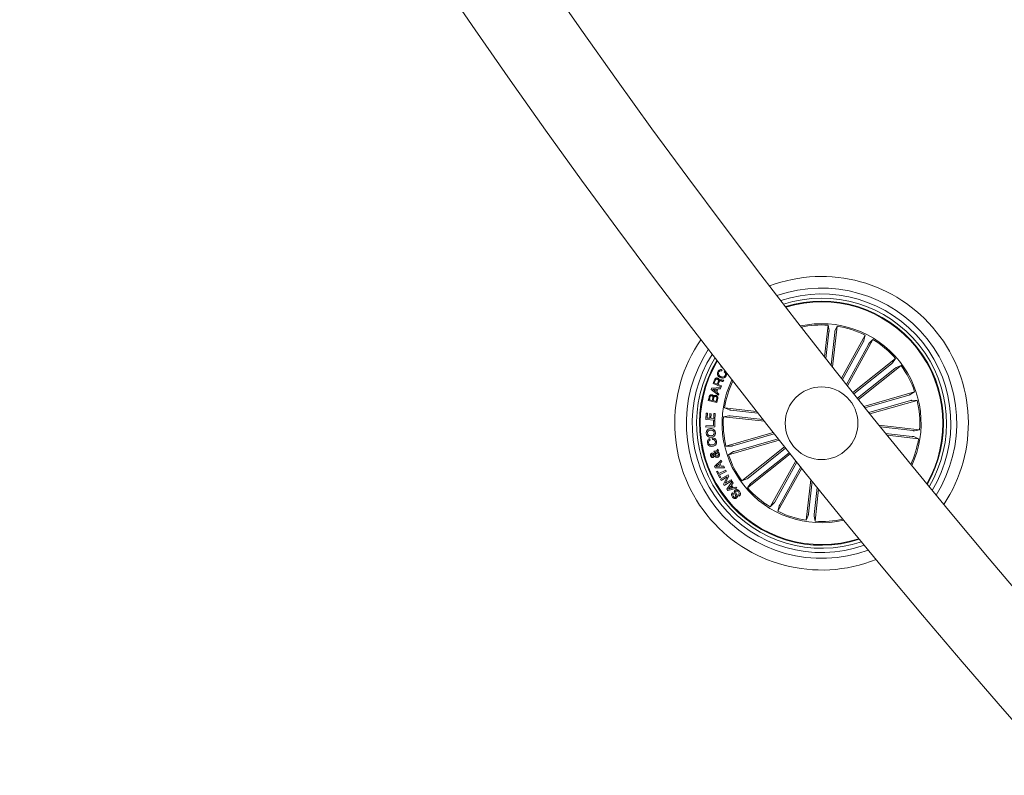
# Model space of a CAD drawing. Units: inches. Extents: x 11.83 to 17.78, y 6.78 to 14.58.
# Drawn here: x 12.3 to 12.64, y 7.69 to 7.95 of the extents above; entities that cross this region are included whole.
import ezdxf

# ---------------------------------------------------------------- set-up
doc = ezdxf.new("R2010")
doc.units = ezdxf.units.IN
doc.header["$MEASUREMENT"] = 0

msp = doc.modelspace()

# ---------------------------------------------------------------- linework, layer by layer
at = {"color": 7, "linetype": 'Continuous', "lineweight": 0}
for p, q in [((12.57905275468479, 7.833931205060888), (12.58027703408847, 7.844796058919836)), ((12.58057171945224, 7.842497346189428), (12.57953722123752, 7.833315608289649)), ((12.58027703408847, 7.844796058919836), (12.5806053364719, 7.842988607671667)), ((12.58254987840305, 7.842274424817968), (12.58128983621249, 7.831091401365209)), ((12.58177430276523, 7.830477354314733), (12.58334881906162, 7.84444999435227)), ((12.58334881906162, 7.84444999435227), (12.58262641076694, 7.842760917928625)), ((12.58484823350559, 7.826591012266088), (12.59301573876987, 7.84136891105454)), ((12.59240824823032, 7.839132306363989), (12.58521873597751, 7.826123711851049)), ((12.5869301045383, 7.823967454221655), (12.59572107438694, 7.839873668935705)), ((12.59301573876987, 7.84136891105454), (12.59262735490451, 7.839573380735327)), ((12.59572107438694, 7.839873668935705), (12.59440738801609, 7.838589546468664)), ((12.59415061120639, 7.838169452932287), (12.5865593636478, 7.824434158590246)), ((12.58879549150119, 7.821622607496192), (12.60347325448642, 7.833327767637182)), ((12.60205609445224, 7.831493851926733), (12.58913857583652, 7.821192261960912)), ((12.60347325448642, 7.833327767637182), (12.60242731217991, 7.831817505147863)), ((12.54338390473972, 7.830518719938207), (12.54350263719211, 7.830718514707494)), ((12.54389102105747, 7.830217120435644), (12.54338390473972, 7.830518719938207)), ((12.54382259492527, 7.829454657819678), (12.54365093354831, 7.829107520368506)), ((12.54451782350193, 7.828678486135412), (12.54468948487888, 7.829025623586584)), ((12.60329730157505, 7.829937455442359), (12.59037954454074, 7.819635865476537)), ((12.59072286729465, 7.819205877569128), (12.60540063027988, 7.830910918500829)), ((12.60540063027988, 7.830910918500829), (12.60369546060215, 7.830227253225256)), ((12.54070336465488, 7.824704048421789), (12.54122812394748, 7.826020238187719)), ((12.54349500779758, 7.823591587331701), (12.54070336465488, 7.824704048421789)), ((12.54151637200962, 7.825895902898718), (12.5411275113071, 7.824920890119482)), ((12.5411275113071, 7.824920890119482), (12.54212815408359, 7.824522731092382)), ((12.54212815408359, 7.824522731092382), (12.54245407228122, 7.825341102865148)), ((12.54278738145481, 7.825329539564062), (12.54241950158725, 7.824406263616491)), ((12.54439193849216, 7.825841424253393), (12.54422576074253, 7.825424787786413)), ((12.54004222993503, 7.822715279844213), (12.54016835336338, 7.82311951854508)), ((12.54256684426914, 7.820695874479223), (12.54004222993503, 7.822715279844213)), ((12.54016835336338, 7.82311951854508), (12.54339344148288, 7.823346135404516)), ((12.54194743280063, 7.822819826391149), (12.54057795648227, 7.822770950582433)), ((12.54057795648227, 7.822770950582433), (12.54167611245762, 7.821949360158849)), ((12.54167611245762, 7.821949360158849), (12.54194743280063, 7.822819826391149)), ((12.54230076913486, 7.822845456388403), (12.54195291642795, 7.821728465345313)), ((12.54195291642795, 7.821728465345313), (12.54272420053135, 7.821111795690466)), ((12.54327304010044, 7.822865483549047), (12.54230076913486, 7.822845456388403)), ((12.54241950158725, 7.824406263616491), (12.54362804536472, 7.823924896505286)), ((12.54339344148288, 7.823346135404516), (12.54327304010044, 7.822865483549047)), ((12.54362804536472, 7.823924896505286), (12.54349500779758, 7.823591587331701)), ((12.59259397630344, 7.816865441587377), (12.61005742196689, 7.821896669652868)), ((12.61005742196689, 7.821896669652868), (12.60851318483005, 7.820901629712988)), ((12.53907711152683, 7.818847772863317), (12.53932077531467, 7.81991111972611)), ((12.54198820237766, 7.818179247167516), (12.53907711152683, 7.818847772863317)), ((12.5396376336063, 7.819955942418981), (12.53944570665012, 7.819120762136389)), ((12.53944570665012, 7.819120762136389), (12.54041607026706, 7.818897959974218)), ((12.54041607026706, 7.818897959974218), (12.54060799722324, 7.819733140256812)), ((12.54092175607334, 7.81976532676499), (12.54070741777073, 7.818831321981359)), ((12.54070741777073, 7.818831321981359), (12.54177505616794, 7.818586227682043)), ((12.54177505616794, 7.818586227682043), (12.54201037530551, 7.819610235479284)), ((12.54230935220371, 7.819579956319738), (12.54198820237766, 7.818179247167516)), ((12.54272420053135, 7.821111795690466), (12.54256684426914, 7.820695874479223)), ((12.60804636125217, 7.820744631078649), (12.59296638612399, 7.816400167730261)), ((12.60859758500705, 7.818831798818517), (12.59431512002597, 7.814717051771093)), ((12.59468848352084, 7.814251897123266), (12.61091322545657, 7.818926331785131)), ((12.61091322545657, 7.818926331785131), (12.60907632951389, 7.818947193410803)), ((12.53823072557102, 7.812333223607947), (12.53835374955783, 7.814543721464086)), ((12.53835374955783, 7.814543721464086), (12.53877098207126, 7.814520594861913)), ((12.53877098207126, 7.814520594861913), (12.53867680673252, 7.812831399228979)), ((12.55566770677219, 7.815136668470312), (12.54464299325596, 7.816378829267432)), ((12.54464299325596, 7.816378829267432), (12.54633218888889, 7.815656540182043)), ((12.54681856279026, 7.815579888608862), (12.55614597444187, 7.814529058721472)), ((12.54130751733432, 7.812162039068151), (12.53823072557102, 7.812333223607947)), ((12.53867680673252, 7.812831399228979), (12.53956300859104, 7.812782165792394)), ((12.53956300859104, 7.812782165792394), (12.53965074662815, 7.81435954311173)), ((12.53965074662815, 7.81435954311173), (12.54006821756015, 7.81433582046311)), ((12.54006821756015, 7.81433582046311), (12.53998071794162, 7.812758562353063)), ((12.53998071794162, 7.812758562353063), (12.54091913346897, 7.81270646789353)), ((12.54088956956516, 7.811855075147558), (12.54128391389499, 7.811860439565588)), ((12.54091102723728, 7.810258147504736), (12.54088956956516, 7.811855075147558)), ((12.54091913346897, 7.81270646789353), (12.54101378564487, 7.814408657339025)), ((12.54101378564487, 7.814408657339025), (12.5414310181583, 7.814385530736852)), ((12.54128391389499, 7.811860439565588), (12.54131180886875, 7.809770223882605)), ((12.5414310181583, 7.814385530736852), (12.54130751733432, 7.812162039068151)), ((12.54429704789768, 7.813307044294286), (12.54610449914584, 7.813635346677709)), ((12.55835849885593, 7.811722752836157), (12.54429704789768, 7.813307044294286)), ((12.5465956414188, 7.813601729658056), (12.5578785622562, 7.812330601003576)), ((12.53824813012729, 7.810222861555029), (12.54091102723728, 7.810258147504736)), ((12.53825456742893, 7.809729573514868), (12.53824813012729, 7.810222861555029)), ((12.54131180886875, 7.809770223882605), (12.53825456742893, 7.809729573514868)), ((12.56139952783237, 7.807878372457433), (12.54514987115513, 7.803196904447485)), ((12.59779340867649, 7.810390469816137), (12.61176604871402, 7.808816191938329)), ((12.60946709756504, 7.80852138736527), (12.59828407411228, 7.809781310346533)), ((12.61176604871402, 7.808816191938329), (12.60995847825657, 7.808487770345617)), ((12.53957397584568, 7.805739280965734), (12.5396581376041, 7.805266735341955)), ((12.54050547723422, 7.805454966810156), (12.54042012338291, 7.805935022619177)), ((12.56347734574924, 7.80526005962174), (12.54600555543552, 7.800226447370458)), ((12.54746539239536, 7.803291318204809), (12.56176907662998, 7.807412144926)), ((12.54801661615024, 7.801378485944677), (12.56310708169589, 7.805726048734595)), ((12.60924441461215, 7.806543228414465), (12.60006267671238, 7.807577726629186)), ((12.60055501107822, 7.806968447950292), (12.61141986493717, 7.805744406965185)), ((12.61141986493717, 7.805744406965185), (12.60973078851352, 7.806466696050574)), ((12.54114968423496, 7.800951120641638), (12.5410214150394, 7.801397082593847)), ((12.54117734079014, 7.800436017301489), (12.54161388520847, 7.80101144054215)), ((12.54204160813938, 7.800932881620336), (12.54144770745884, 7.800074574735571)), ((12.54184181337009, 7.801416752126623), (12.54239351396213, 7.80217122772019)), ((12.54253370408664, 7.801635978010107), (12.54223425035129, 7.801261660840918)), ((12.54239351396213, 7.80217122772019), (12.54253370408664, 7.801635978010107)), ((12.54514987115513, 7.803196904447485), (12.54698664788852, 7.803175923612524)), ((12.54600555543552, 7.800226447370458), (12.54754979257236, 7.80122148731034)), ((12.5653408253635, 7.802917835500646), (12.55066234712253, 7.791212198522497)), ((12.55276567582736, 7.792185661580969), (12.56568367128025, 7.802487489965368)), ((12.55400688295017, 7.790629384305883), (12.56692487840305, 7.800931093480993)), ((12.54119212274204, 7.796201822545934), (12.5435381615604, 7.798403618123938)), ((12.54377109651218, 7.797866699483801), (12.54304964189182, 7.797240135457922)), ((12.5435381615604, 7.798403618123938), (12.54377109651218, 7.797866699483801)), ((12.56726796273837, 7.800501105573583), (12.55258972291599, 7.788795468595434)), ((12.56913692597995, 7.798163172986913), (12.56034190301547, 7.782249448087621)), ((12.56191236619602, 7.783953783300329), (12.56950885896335, 7.797698614385534)), ((12.54139597062717, 7.795702335622717), (12.54119212274204, 7.796201822545934)), ((12.54461032991062, 7.795770284917761), (12.54139597062717, 7.795702335622717)), ((12.54272563104282, 7.796959039953161), (12.54177219514499, 7.79614734390061)), ((12.54177219514499, 7.79614734390061), (12.54302031640659, 7.796236274030615)), ((12.54189593438755, 7.794453260686804), (12.54225380067478, 7.79462945201676)), ((12.54298956040989, 7.792235491064001), (12.54189593438755, 7.794453260686804)), ((12.54225380067478, 7.79462945201676), (12.54269439820896, 7.793735143926551)), ((12.54269439820896, 7.793735143926551), (12.54505521897922, 7.794899103429723)), ((12.54302031640659, 7.796236274030615), (12.54272563104282, 7.796959039953161)), ((12.54526717309604, 7.79447018840592), (12.54290659074436, 7.793306228902746)), ((12.54304964189182, 7.797240135457922), (12.54345090036045, 7.796256658819128)), ((12.54345090036045, 7.796256658819128), (12.54443461541782, 7.796271798398901)), ((12.54443461541782, 7.796271798398901), (12.54461032991062, 7.795770284917761)), ((12.54505521897922, 7.794899103429723), (12.54526717309604, 7.79447018840592)), ((12.57122714166294, 7.795554754522253), (12.56304723863254, 7.780754205968786)), ((12.56365472917209, 7.782990810659338), (12.57085497026096, 7.796018836286474)), ((12.54290659074436, 7.793306228902746), (12.54334718827854, 7.792411801603247)), ((12.54334718827854, 7.792411801603247), (12.54298956040989, 7.792235491064001)), ((12.54325420503269, 7.791793701436926), (12.54585940484653, 7.793335554387975)), ((12.543494769379, 7.791387555387426), (12.54325420503269, 7.791793701436926)), ((12.54556376580845, 7.792603013303686), (12.543494769379, 7.791387555387426)), ((12.54424960260044, 7.790112969663549), (12.54556376580845, 7.792603013303686)), ((12.54712326173435, 7.791203973081518), (12.54451663140903, 7.789660928037573)), ((12.54615170602451, 7.792868611600805), (12.54483444337497, 7.790405747678686)), ((12.54483444337497, 7.790405747678686), (12.54688317422519, 7.791610476758886)), ((12.54544860963474, 7.788330313947607), (12.54723603372226, 7.791002270963599)), ((12.54585940484653, 7.793335554387975), (12.54615170602451, 7.792868611600805)), ((12.54688317422519, 7.791610476758886), (12.54712326173435, 7.791203973081518)), ((12.54723603372226, 7.791002270963599), (12.54757148866306, 7.790550348546911)), ((12.55066234712253, 7.791212198522497), (12.55236751680027, 7.791895863798071)), ((12.57429844979892, 7.791734573629308), (12.57271415834079, 7.777673122671057)), ((12.57351309899936, 7.779848692205359), (12.57478434686313, 7.791131613042761)), ((12.54451663140903, 7.789660928037573), (12.54424960260044, 7.790112969663549)), ((12.54574830178867, 7.78790747859757), (12.54544860963474, 7.788330313947607)), ((12.5488830292667, 7.788678047445226), (12.54574830178867, 7.78790747859757)), ((12.54676658754001, 7.789439794805456), (12.54600150231968, 7.788401362684179)), ((12.54600150231968, 7.788401362684179), (12.54724270944248, 7.788767454412389)), ((12.54724270944248, 7.788767454412389), (12.54676658754001, 7.789439794805456)), ((12.54757148866306, 7.790550348546911), (12.54700905923496, 7.789773223188329)), ((12.54700905923496, 7.789773223188329), (12.54764206056247, 7.788878915098119)), ((12.54764206056247, 7.788878915098119), (12.54859358911166, 7.789106604841161)), ((12.54859358911166, 7.789106604841161), (12.5488830292667, 7.788678047445226)), ((12.55258972291599, 7.788795468595434), (12.55363566522251, 7.790305731084753)), ((12.57549125795017, 7.779625890043188), (12.57654220704685, 7.78895318248551)), ((12.57702810411105, 7.788351652410436), (12.57578594331394, 7.777327058103491)), ((12.54742700700412, 7.787168261793066), (12.54772336129794, 7.786811349180151)), ((12.54974300508152, 7.786001083639074), (12.5494442666019, 7.786360976484228)), ((12.56034190301547, 7.782249448087621), (12.56165558938632, 7.783533689763953)), ((12.56304723863254, 7.780754205968786), (12.5634356224979, 7.782549736288)), ((12.57271415834079, 7.777673122671057), (12.57343656663547, 7.779362318303991)), ((12.57578594331394, 7.777327058103491), (12.57545764093051, 7.77913450935166))]:
    msp.add_line(p, q, dxfattribs=at)
msp.add_circle((12.57803148004234, 7.811061579507385), 0.01249999999999852, dxfattribs=at)
for centre, radius, start, end in [((14.6107867444004, 9.432143327978082), 2.615000000000038, 180.1095541928515, 239.8904445218042), ((14.6107867444004, 9.432143327978082), 2.585000000000037, 180.1108120727951, 239.8891884064607), ((12.57803148004234, 7.811061579507385), 0.05050000000000143, 326.3830424289609, 110.7602805553303), ((12.57803148004234, 7.811061579507385), 0.04650000000000123, 327.8763991149056, 109.2669238693822), ((12.57803148004234, 7.811061579507385), 0.04450000000000133, 328.7329480305671, 108.4103749537242), ((12.57803148004234, 7.811061579507385), 0.04300000000000105, 329.4325483644402, 107.7107746198501), ((12.57803148004234, 7.811061579507385), 0.04199444538644295, 38.57166149214414, 107.211113982488), ((12.57803148004234, 7.811061579507385), 0.04175000000000121, 38.57166149214405, 107.0856600985254), ((12.57803148004234, 7.811061579507385), 0.03425000000000099, 334.8849697019065, 102.2583532823854), ((12.57803148004234, 7.811061579507385), 0.03380918254823012, 86.19189004829627, 101.8992737349806), ((12.57803148004234, 7.811061579507385), 0.03380918254822955, 63.69189004829668, 80.95143293599516), ((12.57803148004234, 7.811061579507385), 0.05050000000000167, 145.3203877894905, 291.8229351947964), ((12.57803148004234, 7.811061579507385), 0.03380918254822928, 41.19189004829456, 58.4514329359951), ((12.57803148004234, 7.811061579507385), 0.04650000000000225, 146.9064496401487, 290.2368733441438), ((12.57803148004234, 7.811061579507385), 0.0417499999999999, 330.0576628857651, 38.57166149214309), ((12.57803148004234, 7.811061579507385), 0.04199444538644061, 329.9322090018009, 38.5716614921447), ((12.57803148004234, 7.811061579507385), 0.04450000000000288, 147.8096853503122, 289.3336376339785), ((12.57803148004234, 7.811061579507385), 0.04300000000000249, 148.5444758044363, 288.598847179856), ((12.57803148004234, 7.811061579507385), 0.04199444538644354, 149.0678210984629, 288.0755018858212), ((12.57803148004234, 7.811061579507385), 0.04175000000000192, 149.1990449004383, 287.9442780838515), ((12.57803148004234, 7.811061579507385), 0.03380918254822724, 18.69189004829606, 35.95143293599575), ((12.57803148004234, 7.811061579507385), 0.03425000000000168, 154.2064349215403, 218.5716614921429), ((12.57803148004234, 7.811061579507385), 0.03380918254823077, 154.5763371025783, 170.9514329359937), ((12.57803148004234, 7.811061579507385), 0.03380918254822748, 356.1918900482961, 13.45143293599477), ((12.57803148004234, 7.811061579507385), 0.03380918254823073, 176.1918900482933, 193.4514329359933), ((12.57803148004234, 7.811061579507385), 0.03380918254822794, 335.2440492493105, 350.9514329359952), ((12.57803148004234, 7.811061579507385), 0.0338091825482305, 198.6918900482927, 215.9514329359915), ((12.57803148004234, 7.811061579507385), 0.03425000000000168, 218.5716614921429, 282.9368880627492), ((12.57803148004234, 7.811061579507385), 0.03380918254823038, 221.1918900482914, 238.4514329359918), ((12.57803148004234, 7.811061579507385), 0.03380918254822977, 243.6918900482899, 260.9514329359951), ((12.57803148004234, 7.811061579507385), 0.03380918254822841, 266.191890048296, 282.5669858817084)]:
    msp.add_arc(centre, radius, start, end, dxfattribs=at)
for points, knots in [([(12.58057171945224, 7.842497346189428), (12.58057767164326, 7.842553162611277), (12.58058957460932, 7.842664782176713), (12.58060185627325, 7.842813845977822), (12.58060783732582, 7.842927131287042), (12.58060752509845, 7.84297487550313), (12.58060558455328, 7.842987051126861), (12.5806053364719, 7.842988607671667)], [0, 0, 0, 0, 0.2411714787013416, 0.4822855847241175, 0.7233702291535474, 0.9646353531894877, 0.9999999999999999, 0.9999999999999999, 0.9999999999999999, 0.9999999999999999]), ([(12.58262641076694, 7.842760917928625), (12.58262188322091, 7.842746212151382), (12.58261282856239, 7.842716802005039), (12.58259348914211, 7.842607705778193), (12.58257289090591, 7.842464778111029), (12.58255764718658, 7.842345940123383), (12.58255074611372, 7.842282412502672), (12.58254987840305, 7.842274424817968)], [0, 0, 0, 0, 0.2414851444208203, 0.4829471655468998, 0.724144153403548, 0.9653150944107302, 1, 1, 1, 1]), ([(12.59240824823032, 7.839132306363989), (12.59243515472207, 7.839181606064266), (12.59248895626102, 7.839280184495432), (12.5925573929282, 7.839413231526662), (12.59260633151309, 7.83951562476325), (12.59262417480867, 7.839559557614007), (12.59262699418543, 7.839571812775143), (12.59262735490451, 7.839573380735327)], [0, 0, 0, 0, 0.2412718287288595, 0.4824410336567888, 0.7234206926000627, 0.9646136564980942, 1, 1, 1, 1]), ([(12.59440738801609, 7.838589546468664), (12.59439763457127, 7.838577701641337), (12.59437812590981, 7.838554009834923), (12.59431843741472, 7.838460604842736), (12.59424470645419, 7.838336417204325), (12.59418540088095, 7.838232367919722), (12.59415450155742, 7.838176488392924), (12.59415061120639, 7.838169452932287)], [0, 0, 0, 0, 0.24146464171532, 0.4829731483876232, 0.7243180915662562, 0.9652905218380043, 0.9999999999999999, 0.9999999999999999, 0.9999999999999999, 0.9999999999999999]), ([(12.60205609445224, 7.831493851926733), (12.60209979394789, 7.831529078147027), (12.60218720793426, 7.831599542675163), (12.60230131238124, 7.831696268314821), (12.60238585471444, 7.831772075525284), (12.60241868426574, 7.831805979949904), (12.60242633308806, 7.831816197273542), (12.60242731217991, 7.831817505147863)], [0, 0, 0, 0, 0.2411533279498499, 0.4823894054228232, 0.7233624883715979, 0.964588858077754, 1, 1, 1, 1]), ([(12.54315955285679, 7.826806423452306), (12.54296642147093, 7.826922074100769), (12.54258079392862, 7.827152995010571), (12.54223863379917, 7.827702507929795), (12.54217688199687, 7.828293172587069), (12.54231073797841, 7.82862107246238), (12.54237777833591, 7.828785297658849)], [0, 0, 0, 0, 0.2804269696397673, 0.5599315855412919, 0.7795963729601911, 1, 1, 1, 1]), ([(12.54237777833591, 7.828785297658849), (12.54246215457283, 7.828926653768995), (12.54263067532805, 7.829208977789436), (12.5430234656158, 7.829467550507291), (12.54344636272068, 7.829550561668735), (12.54369713048856, 7.829486639458286), (12.54382259492527, 7.829454657819677)], [0, 0, 0, 0, 0.2802743182989056, 0.5597789319959195, 0.7797480561746868, 1, 1, 1, 1]), ([(12.54264623765598, 7.828648922231603), (12.54258446834306, 7.828485805810886), (12.54246115706619, 7.828160173337957), (12.54269952502055, 7.827547991108701), (12.543075202846, 7.827311539332775), (12.54330498819004, 7.827166912343908)], [0, 0, 0, 0, 0.2804612921776286, 0.5598903147291651, 1, 1, 1, 1]), ([(12.54365093354831, 7.829107520368505), (12.54353899180281, 7.829130058419493), (12.54331553081397, 7.829175049456011), (12.54300612806339, 7.829068795308248), (12.54277923375556, 7.828881066252094), (12.54269059635605, 7.828726350118669), (12.54264623765598, 7.828648922231603)], [0, 0, 0, 0, 0.2801226697740765, 0.5591880714136459, 0.7793951059389966, 1, 1, 1, 1]), ([(12.54491598252902, 7.827512619283605), (12.5449633113249, 7.827634622928518), (12.54505781949207, 7.827878245033367), (12.54497815611568, 7.828246743568219), (12.54478295084283, 7.828523952266027), (12.54460628237296, 7.828626926414802), (12.54451782350193, 7.828678486135412)], [0, 0, 0, 0, 0.2799717319016528, 0.5590595483587318, 0.7792186994306282, 1, 1, 1, 1]), ([(12.54468948487888, 7.829025623586584), (12.54483652428094, 7.828916957448469), (12.54512988887425, 7.828700152993558), (12.54534668755187, 7.828219281432101), (12.54533869016074, 7.827743206139943), (12.54522669088826, 7.827480010193924), (12.54517061357151, 7.827348229673315)], [0, 0, 0, 0, 0.2803073009517185, 0.5592530722485795, 0.7793208426105971, 1, 1, 1, 1]), ([(12.60369546060215, 7.830227253225256), (12.60368188335686, 7.830220036803815), (12.60365472550741, 7.83020560217567), (12.60356373961879, 7.830142214709638), (12.60344814689253, 7.830055809862407), (12.60335351848834, 7.829982338973847), (12.60330357697855, 7.829942465718701), (12.60329730157505, 7.829937455442358)], [0, 0, 0, 0, 0.2414932712263148, 0.4830462851830352, 0.724105631868929, 0.9653324761013734, 1, 1, 1, 1]), ([(12.54122812394748, 7.826020238187719), (12.54128244015698, 7.826136006227521), (12.54139073871309, 7.826366830721194), (12.54167555832445, 7.826598895309544), (12.54200673209511, 7.826670021593947), (12.54219903246241, 7.826610138032957), (12.54229528550754, 7.826580164220739)], [0, 0, 0, 0, 0.2808555951906833, 0.5599848685927725, 0.7797570701595593, 0.9999999999999999, 0.9999999999999999, 0.9999999999999999, 0.9999999999999999]), ([(12.5422158921207, 7.826225635793615), (12.54213656664779, 7.826249386210637), (12.54197829471153, 7.826296773567447), (12.54174592714, 7.826227408984292), (12.54159658571548, 7.826072221821938), (12.54154314584047, 7.825954754848977), (12.54151637200962, 7.825895902898718)], [0, 0, 0, 0, 0.2800223186047974, 0.5587067172205109, 0.7789083205877417, 1, 1, 1, 1]), ([(12.54245407228122, 7.825341102865148), (12.54251182831066, 7.825511522982899), (12.54258411043253, 7.825724805091098), (12.54252304393389, 7.825984794713141), (12.5424169664339, 7.826130172803706), (12.54229628806104, 7.826187466637552), (12.5422158921207, 7.826225635793615)], [0, 0, 0, 0, 0.4988439139993279, 0.624307053902784, 0.7497133333588231, 1, 1, 1, 1]), ([(12.54229528550754, 7.826580164220739), (12.54237986829833, 7.826540284406277), (12.54254880572184, 7.82646063235127), (12.54273068215509, 7.826265355284536), (12.54281556803156, 7.826035520025028), (12.54281013019826, 7.825888607362528), (12.54280740861545, 7.825815079000402)], [0, 0, 0, 0, 0.2803645912211726, 0.5599729122079766, 0.7797707120283911, 1, 1, 1, 1]), ([(12.54348737840305, 7.825598952558447), (12.5434106506725, 7.825615708736261), (12.54325789870251, 7.825649067460051), (12.54302739391231, 7.825637831945587), (12.54286703786167, 7.825497673674989), (12.54281396607028, 7.82538565282429), (12.54278738145481, 7.825329539564062)], [0, 0, 0, 0, 0.2812148604989224, 0.5598513552053179, 0.7795216221810374, 1, 1, 1, 1]), ([(12.54280740861545, 7.825815079000402), (12.54283941498929, 7.825858505719355), (12.54290333788868, 7.825945237249759), (12.54304237692321, 7.826036898823157), (12.5432053688776, 7.826058703023782), (12.54352805321923, 7.826032755779258), (12.54378320497836, 7.825939775385335), (12.54398734216343, 7.825865385320593)], [0, 0, 0, 0, 0.1249315816967833, 0.2495124554132496, 0.3742132490357464, 0.499331902608422, 1, 1, 1, 1]), ([(12.54517061357151, 7.827348229673315), (12.54505358712332, 7.827157461142185), (12.54482010980308, 7.826776862344903), (12.54420635133335, 7.826562165510638), (12.54363786336264, 7.826602707377535), (12.5433190953637, 7.826738473087702), (12.54315955285679, 7.826806423452306)], [0, 0, 0, 0, 0.2797767445266881, 0.5581774512000254, 0.7788690292675312, 1, 1, 1, 1]), ([(12.54330498819004, 7.827166912343908), (12.54346556985283, 7.827098944435273), (12.54378609871606, 7.826963277160988), (12.54428524879465, 7.826947309773247), (12.54470450787051, 7.82715577129009), (12.54484536960382, 7.827393465145454), (12.54491598252902, 7.827512619283605)], [0, 0, 0, 0, 0.2809137654941226, 0.5607176333314778, 0.7797910605446089, 0.9999999999999999, 0.9999999999999999, 0.9999999999999999, 0.9999999999999999]), ([(12.54422576074253, 7.825424787786413), (12.54415448045513, 7.825424265309413), (12.54401092452358, 7.82542321305955), (12.54377276919453, 7.825521889799638), (12.54359561195556, 7.825569726751584), (12.54348737840305, 7.825598952558447)], [0, 0, 0, 0, 0.2772978087065033, 0.5584677994211825, 0.9999999999999999, 0.9999999999999999, 0.9999999999999999, 0.9999999999999999]), ([(12.54398734216343, 7.825865385320593), (12.54406230105773, 7.825848268789657), (12.5441961453325, 7.825817706043359), (12.54433211710824, 7.825834177543903), (12.54439193849216, 7.825841424253393)], [0, 0, 0, 0, 0.5600455785979954, 1, 1, 1, 1]), ([(12.53932077531467, 7.81991111972611), (12.53937024727336, 7.820177691432014), (12.53943215009046, 7.820511244822462), (12.53972283095304, 7.820778826103946), (12.53996000617701, 7.820896840919464), (12.54015810952239, 7.820879232816412), (12.54028970842014, 7.820867535856176)], [0, 0, 0, 0, 0.4997980002215799, 0.6253826412270684, 0.7511438719251363, 1, 1, 1, 1]), ([(12.5402742112125, 7.820514080312658), (12.54019266921789, 7.820527644451245), (12.54007031648008, 7.820547997270674), (12.53991296997885, 7.820490925154641), (12.53973559515757, 7.820317697302973), (12.53968116308263, 7.820116689165597), (12.5396376336063, 7.819955942418981)], [0, 0, 0, 0, 0.2503063796464671, 0.3755815759512798, 0.5006509114351687, 0.9999999999999999, 0.9999999999999999, 0.9999999999999999, 0.9999999999999999]), ([(12.54060799722324, 7.819733140256811), (12.5406386680699, 7.819897048585825), (12.5406770688805, 7.820102266680034), (12.54057958264453, 7.8203272179603), (12.54046940359667, 7.820450023882493), (12.54035220524498, 7.820488484952901), (12.5402742112125, 7.820514080312658)], [0, 0, 0, 0, 0.4988939226071014, 0.6246300027804474, 0.7501959768970939, 0.9999999999999999, 0.9999999999999999, 0.9999999999999999, 0.9999999999999999]), ([(12.54028970842014, 7.820867535856176), (12.54036610694016, 7.820843748895926), (12.54051878161506, 7.820796213074259), (12.54074263810627, 7.820603580826876), (12.54080414320488, 7.820404911442032), (12.54084164743076, 7.820283767965246)], [0, 0, 0, 0, 0.2810161147151414, 0.5615821346309937, 1, 1, 1, 1]), ([(12.54084164743076, 7.820283767965246), (12.54088832008703, 7.820364862913119), (12.54098146973205, 7.820526712831481), (12.54128586564102, 7.820697721304987), (12.54152667434878, 7.820669486153531), (12.54167372827182, 7.820652243879247)], [0, 0, 0, 0, 0.2810783299323737, 0.560978284674338, 1, 1, 1, 1]), ([(12.54158885125766, 7.82031440475266), (12.54150653555239, 7.820326560238807), (12.54138290486657, 7.820344816670963), (12.54122640547889, 7.820285616318336), (12.54103573517417, 7.8201266760828), (12.54097236837328, 7.819925783549812), (12.54092175607334, 7.81976532676499)], [0, 0, 0, 0, 0.2502823178076424, 0.3759012268260986, 0.5015201358445547, 1, 1, 1, 1]), ([(12.54201037530551, 7.819610235479284), (12.54202393100275, 7.819696699772945), (12.54205096586773, 7.819869140221072), (12.54195708157708, 7.820104136564036), (12.5417860093079, 7.820256074680482), (12.54165465325171, 7.82029493694469), (12.54158885125766, 7.82031440475266)], [0, 0, 0, 0, 0.2804499069584287, 0.5593165176631454, 0.779242368260491, 1, 1, 1, 1]), ([(12.54167372827182, 7.820652243879247), (12.5417975834481, 7.820607601065739), (12.54204531347942, 7.820518308345636), (12.54227830889738, 7.820217360666319), (12.54236050109762, 7.819885038769939), (12.54232641906183, 7.81968175322078), (12.54230935220371, 7.819579956319738)], [0, 0, 0, 0, 0.2795096411383373, 0.5590636922523085, 0.7791975382894423, 1, 1, 1, 1]), ([(12.60804636125217, 7.820744631078649), (12.60810027490293, 7.820760456961833), (12.6082080460858, 7.820792092255066), (12.60835050292987, 7.82083790158956), (12.60845743480948, 7.820875469634319), (12.60850117858678, 7.820894450664418), (12.60851182371866, 7.820900815846019), (12.60851318483005, 7.820901629712988)], [0, 0, 0, 0, 0.2413676196714945, 0.4824840001959116, 0.7233995790971359, 0.9646332249305832, 1, 1, 1, 1]), ([(12.60907632951389, 7.818947193410803), (12.60906093294136, 7.81894573145136), (12.60903015629166, 7.818942809098773), (12.60892219535539, 7.818918992080852), (12.60878217478214, 7.818883458196209), (12.60866666010007, 7.818851781780622), (12.60860529256479, 7.818834028563386), (12.60859758500705, 7.818831798818517)], [0, 0, 0, 0, 0.2415947909694467, 0.4829307456898018, 0.7241904538130574, 0.9653592409632032, 1, 1, 1, 1]), ([(12.54633218888889, 7.815656540182043), (12.54634684819451, 7.815652010436669), (12.54637616880711, 7.8156429503275), (12.54648531482023, 7.815623632525985), (12.54662836475303, 7.815602927850164), (12.54674720157788, 7.815588063829591), (12.5468106150769, 7.815580799107841), (12.54681856279026, 7.815579888608862)], [0, 0, 0, 0, 0.2414495207852927, 0.4829320053563584, 0.7244382393350859, 0.9654634120253094, 1, 1, 1, 1]), ([(12.5465956414188, 7.813601729658056), (12.54653986641638, 7.8136077216813), (12.54642829190099, 7.813619708361006), (12.54627924004268, 7.813632113227821), (12.54616594645442, 7.8136381784211), (12.54611786812613, 7.813637527799574), (12.54610601339797, 7.813635593724855), (12.54610449914584, 7.813635346677709)], [0, 0, 0, 0, 0.241034231006768, 0.4821743854579503, 0.7233866845746483, 0.964667068340082, 1, 1, 1, 1]), ([(12.53838426713596, 7.807581302907873), (12.5383822478719, 7.807813671523085), (12.53837821946906, 7.808277243576176), (12.53877020758307, 7.808820117646484), (12.53927232695598, 7.809141144860784), (12.5396286586519, 7.809201860056695), (12.53980691079746, 7.809232232358862)], [0, 0, 0, 0, 0.2800236607105586, 0.5586431850586323, 0.7792147032592424, 1, 1, 1, 1]), ([(12.53985292558323, 7.80872058608811), (12.53969454185755, 7.808693055266603), (12.53937817022464, 7.808638062426154), (12.53899870915405, 7.808374767783049), (12.53879520083794, 7.807999359216097), (12.53880034966113, 7.807745729948997), (12.53880293016086, 7.807618615415502)], [0, 0, 0, 0, 0.2804544377823879, 0.5602079889211393, 0.779583969299638, 1, 1, 1, 1]), ([(12.53980691079746, 7.809232232358862), (12.54003692065382, 7.809228781634686), (12.54049667969812, 7.809221884097012), (12.54107308452472, 7.808893085511083), (12.54141776329037, 7.808396719925569), (12.54147281796483, 7.808039461842211), (12.54150039796482, 7.807860491064001)], [0, 0, 0, 0, 0.2799446832515295, 0.559572107327262, 0.7793647607463874, 1, 1, 1, 1]), ([(12.54108197335849, 7.807822820928503), (12.54105267059176, 7.807983740730665), (12.54099419807229, 7.808304849872049), (12.54062601360193, 7.808602840892047), (12.54023203631679, 7.808730685523904), (12.53997933218828, 7.808723953535345), (12.53985292558323, 7.80872058608811)], [0, 0, 0, 0, 0.2797001545605923, 0.5581306667584954, 0.7789699653057404, 1, 1, 1, 1]), ([(12.54002768640171, 7.806767222669531), (12.54018302464442, 7.806792702234875), (12.54049321231033, 7.806843581186281), (12.54086984057139, 7.807090206856134), (12.54108559405152, 7.807449383715148), (12.54108318144666, 7.807698219071228), (12.54108197335849, 7.807822820928503)], [0, 0, 0, 0, 0.2806351899357764, 0.5603872750354929, 0.7798682515426459, 1, 1, 1, 1]), ([(12.54150039796482, 7.807860491064001), (12.5415004075326, 7.807631405374653), (12.54150042663228, 7.807174093280271), (12.54110139458614, 7.806646956468678), (12.54060086379722, 7.80634136036636), (12.54024948180086, 7.806284180776557), (12.54007370118747, 7.806255576398779)], [0, 0, 0, 0, 0.279838815650932, 0.5586279755795459, 0.779201421851938, 1, 1, 1, 1]), ([(12.60946709756503, 7.80852138736527), (12.60952296074826, 7.808515384478411), (12.60963463088956, 7.808503384746476), (12.60978366273843, 7.808491150357706), (12.60989730742171, 7.808485097516068), (12.60994438048991, 7.808485588987856), (12.60995687839605, 7.808487522798027), (12.60995847825657, 7.808487770345617)], [0, 0, 0, 0, 0.2413079231778118, 0.4823729748526714, 0.7235226532347353, 0.9646080564432701, 1, 1, 1, 1]), ([(12.54007370118747, 7.806255576398779), (12.5398469594924, 7.806256965272612), (12.53939395879878, 7.806259740063591), (12.53882147740827, 7.80657244249272), (12.53846860947803, 7.807052997236771), (12.53841240966143, 7.807405023053168), (12.53838426713596, 7.807581302907873)], [0, 0, 0, 0, 0.280162921555051, 0.5597294214275099, 0.7795308468692276, 1, 1, 1, 1]), ([(12.53878862504611, 7.804273483541418), (12.53877115305496, 7.804444645688986), (12.53873625048032, 7.804786564339026), (12.53889279567987, 7.805253112779678), (12.53919684453035, 7.805588198582003), (12.53944818926897, 7.805688889669445), (12.53957397584568, 7.805739280965734)], [0, 0, 0, 0, 0.2803418133436767, 0.5600192316458366, 0.7798096949464629, 1, 1, 1, 1]), ([(12.53880293016086, 7.807618615415502), (12.53883457609833, 7.807462364458515), (12.53889780584356, 7.807150169308293), (12.53937222540265, 7.806782483991753), (12.5397790557671, 7.806773011621481), (12.54002768640171, 7.806767222669531)], [0, 0, 0, 0, 0.280380952083394, 0.5602114389754933, 0.9999999999999999, 0.9999999999999999, 0.9999999999999999, 0.9999999999999999]), ([(12.5396581376041, 7.805266735341955), (12.53956163989141, 7.805219888474206), (12.53936911049074, 7.805126420980325), (12.53914977679425, 7.804790558436514), (12.53916949539633, 7.804512767349112), (12.53918153886448, 7.804343101766515)], [0, 0, 0, 0, 0.2811558106417329, 0.5609538112883122, 1, 1, 1, 1]), ([(12.53918153886448, 7.804343101766515), (12.53922623076616, 7.804188733807929), (12.53931547867811, 7.803880467266176), (12.53982573723333, 7.803553904336193), (12.54023481527057, 7.803585584750084), (12.54048497323642, 7.803604957845617)], [0, 0, 0, 0, 0.2804038435235708, 0.5599550834862761, 1, 1, 1, 1]), ([(12.54042012338291, 7.805935022619177), (12.54061533025195, 7.805936426910395), (12.54100469941606, 7.805939227978313), (12.54149811066364, 7.805664607480458), (12.54178730540544, 7.805246203768674), (12.54185699211746, 7.804948964941935), (12.5418918812717, 7.804800150182653)], [0, 0, 0, 0, 0.2803054627905288, 0.5591109794442785, 0.7792657366356731, 1, 1, 1, 1]), ([(12.54048497323642, 7.803604957845617), (12.54064363848292, 7.803642420564954), (12.54096011252299, 7.803717143785083), (12.5413403405085, 7.803989458774782), (12.54153110809189, 7.80438157019752), (12.54150525018938, 7.804637937683958), (12.54149229173313, 7.80476641395371)], [0, 0, 0, 0, 0.2810524239580229, 0.5605877660581069, 0.7797924944162686, 1, 1, 1, 1]), ([(12.54149229173313, 7.80476641395371), (12.5414597723574, 7.804890494959676), (12.54139486882186, 7.805138141041467), (12.54112471887109, 7.805394140837104), (12.54080430735663, 7.805489556181855), (12.5406052180721, 7.805466511740389), (12.54050547723422, 7.805454966810156)], [0, 0, 0, 0, 0.2801856712163057, 0.5592063274319677, 0.7791687767795902, 1, 1, 1, 1]), ([(12.5418918812717, 7.804800150182653), (12.54191233986182, 7.804574356548856), (12.54195315369901, 7.804123909839023), (12.54159521545883, 7.803571835576292), (12.54111177179326, 7.803252700854288), (12.54076986269176, 7.803171190649247), (12.54059869889866, 7.803130385663915)], [0, 0, 0, 0, 0.2798863189638721, 0.5583588402542453, 0.7789091435063613, 1, 1, 1, 1]), ([(12.60973078851352, 7.806466696050573), (12.60971612912382, 7.80647118027053), (12.60968680744426, 7.806480149597587), (12.60957765306885, 7.806499436553991), (12.60943463224012, 7.806520401170228), (12.60931577041295, 7.806535048063917), (12.60925236225296, 7.806542317283387), (12.60924441461215, 7.806543228414465)], [0, 0, 0, 0, 0.2414382155519943, 0.4829241964908505, 0.7244549346301365, 0.9654629119782191, 1, 1, 1, 1]), ([(12.54059869889866, 7.803130385663915), (12.5403732103307, 7.803108971683538), (12.53992292500248, 7.80306620942171), (12.53931884719688, 7.803311083757206), (12.53891958369801, 7.803755099647772), (12.5388323265162, 7.804100496587988), (12.53878862504611, 7.804273483541418)], [0, 0, 0, 0, 0.280362915518352, 0.5598656666947524, 0.7795652232174289, 1, 1, 1, 1]), ([(12.5410214150394, 7.801397082593847), (12.54111241365373, 7.801423272666212), (12.5412621785926, 7.801466376120215), (12.54147980057705, 7.801467453969262), (12.54166096288544, 7.801443761615121), (12.54178151932221, 7.801425756865515), (12.54184181337009, 7.801416752126623)], [0, 0, 0, 0, 0.3400984409587246, 0.5597318442451985, 0.77980811332064, 1, 1, 1, 1]), ([(12.54161388520847, 7.80101144054215), (12.5415262485456, 7.801007229940907), (12.5413697918049, 7.80099971280224), (12.54121692515302, 7.800965965117412), (12.54114968423496, 7.800951120641638)], [0, 0, 0, 0, 0.5601335069895423, 1, 1, 1, 1]), ([(12.54253036622654, 7.800428626325536), (12.54250651604059, 7.800492560660135), (12.54245884729069, 7.800620344561348), (12.54229409380908, 7.800805904267524), (12.54213735387398, 7.800884730214604), (12.54204160813938, 7.800932881620336)], [0, 0, 0, 0, 0.2803991737137938, 0.5604265773630726, 1, 1, 1, 1]), ([(12.54223425035129, 7.801261660840917), (12.54232531191192, 7.801231088423918), (12.54250810310781, 7.801169719294884), (12.54274404938286, 7.800908473768113), (12.54283653265707, 7.800680928459497), (12.54289300088535, 7.800541994359899)], [0, 0, 0, 0, 0.2788042350512406, 0.5596539219097119, 1, 1, 1, 1]), ([(12.54698664788852, 7.803175923612524), (12.54700193425719, 7.803177377257113), (12.54703251270416, 7.803180285089247), (12.54714081015361, 7.803204256157978), (12.54728076142314, 7.803239814020517), (12.54739632884076, 7.803271334066371), (12.54745768502134, 7.803289088009298), (12.54746539239536, 7.803291318204809)], [0, 0, 0, 0, 0.2414616810818961, 0.4830135506706841, 0.7242553655370072, 0.9653618101282188, 1, 1, 1, 1]), ([(12.54801661615024, 7.801378485944677), (12.54796270249949, 7.801362660061494), (12.54785493131661, 7.801331024768259), (12.54771247447254, 7.801285215433766), (12.54760554259293, 7.801247647389007), (12.54756179881564, 7.801228666358909), (12.54755115368376, 7.801222301177307), (12.54754979257236, 7.801221487310339)], [0, 0, 0, 0, 0.2413676196714945, 0.4824840001959116, 0.7233995790971359, 0.9646332249305832, 1, 1, 1, 1]), ([(12.53990347032199, 7.799798486020971), (12.53988126490732, 7.799903978042523), (12.53983690967359, 7.800114697965605), (12.5398975042963, 7.800413967657062), (12.54005634074575, 7.80065270758275), (12.54021458120173, 7.800716926862727), (12.54029376153598, 7.800749060895849)], [0, 0, 0, 0, 0.2807431792628101, 0.5607834627670901, 0.7802248988148669, 1, 1, 1, 1]), ([(12.54070479516636, 7.799287555005956), (12.54060532321995, 7.799272675170758), (12.54040618416932, 7.799242886307044), (12.54014793999604, 7.79937824424026), (12.53998117072375, 7.799576257458411), (12.53992938781098, 7.799724360196753), (12.53990347032199, 7.799798486020971)], [0, 0, 0, 0, 0.2789839780251492, 0.5585153053482856, 0.7790357069887233, 1, 1, 1, 1]), ([(12.54042513017307, 7.800304171827245), (12.54038631156589, 7.800285269865962), (12.54030849539097, 7.800247378802054), (12.54025131047284, 7.800136128188082), (12.5402381833497, 7.800026118452284), (12.54025314201889, 7.799960432605132), (12.54026062135349, 7.799927589681555)], [0, 0, 0, 0, 0.2785209775336429, 0.5583259854047451, 0.7791629927023725, 1, 1, 1, 1]), ([(12.54026062135349, 7.799927589681555), (12.54027549719094, 7.799890258334659), (12.54030520263322, 7.799815711662972), (12.54039135793404, 7.79973603122787), (12.54049621443496, 7.799715669141722), (12.54055782464966, 7.799729784439783), (12.54058868531833, 7.799736854818273)], [0, 0, 0, 0, 0.2802283622527608, 0.5595858027387248, 0.7793957270265088, 1, 1, 1, 1]), ([(12.54029376153598, 7.800749060895849), (12.54038506998484, 7.80076461883418), (12.54056788965552, 7.800795769261089), (12.54088611806263, 7.800680204088361), (12.54106687369314, 7.800528642646015), (12.54117734079014, 7.800436017301489)], [0, 0, 0, 0, 0.2795377611523771, 0.559696304957514, 1, 1, 1, 1]), ([(12.5409541810001, 7.800111529615331), (12.54086569262434, 7.800175463289874), (12.54074251779449, 7.800264458250136), (12.54055299571463, 7.800328485605955), (12.54046773527797, 7.800312273236583), (12.54042513017307, 7.800304171827245)], [0, 0, 0, 0, 0.5606902089243962, 0.7804745030014066, 1, 1, 1, 1]), ([(12.54058868531833, 7.799736854818273), (12.54063473531646, 7.799757437329983), (12.54072708689939, 7.799798714802612), (12.54082976460911, 7.799948885491022), (12.54090697775191, 7.800049822866685), (12.5409541810001, 7.800111529615331)], [0, 0, 0, 0, 0.2787860873804719, 0.5590952772976069, 1, 1, 1, 1]), ([(12.54124266748081, 7.799793598440099), (12.54119412766662, 7.799722427933545), (12.54111417546429, 7.799605199657448), (12.54099921038676, 7.799444037222961), (12.54086499755789, 7.799338162360857), (12.54075830213268, 7.799304457662703), (12.54070479516636, 7.799287555005956)], [0, 0, 0, 0, 0.3404863413759304, 0.5608310066273157, 0.7797599991777818, 1, 1, 1, 1]), ([(12.54233200196872, 7.799361107137609), (12.54221631737724, 7.799337183285338), (12.54198529689013, 7.79928940769194), (12.54158345029584, 7.799452278482273), (12.54137208257083, 7.799663979365664), (12.54124266748081, 7.799793598440099)], [0, 0, 0, 0, 0.2800045207787624, 0.5591650534507695, 1, 1, 1, 1]), ([(12.54144770745884, 7.800074574735571), (12.541569016764, 7.799967462991522), (12.5417380480426, 7.799818214465003), (12.54202412528117, 7.79976735492352), (12.54214620706743, 7.799794139990097), (12.54220730905185, 7.799807545926977)], [0, 0, 0, 0, 0.5594186628943743, 0.7794888589073858, 0.9999999999999999, 0.9999999999999999, 0.9999999999999999, 0.9999999999999999]), ([(12.54220730905185, 7.799807545926977), (12.54227578774741, 7.799835542339923), (12.54241267908226, 7.79989150815977), (12.54251907666808, 7.800074955422581), (12.54256235127835, 7.800258854074007), (12.54254102053572, 7.80037207471922), (12.54253036622654, 7.800428626325536)], [0, 0, 0, 0, 0.279403694883928, 0.5585378699304503, 0.7794978774717424, 1, 1, 1, 1]), ([(12.54289300088535, 7.800541994359899), (12.54292678389718, 7.80040687909153), (12.54299393364543, 7.800138313449664), (12.54288774335024, 7.799748030803523), (12.54263198001819, 7.799489004706504), (12.54243190662497, 7.799403702129738), (12.54233200196872, 7.799361107137609)], [0, 0, 0, 0, 0.2811644841692889, 0.5588644501205636, 0.7797233566984102, 1, 1, 1, 1]), ([(12.55236751680027, 7.791895863798071), (12.55238109215103, 7.79190308360377), (12.55240824621095, 7.791917525001266), (12.55249927147707, 7.791980869356173), (12.55261475838261, 7.792067469055691), (12.5527094800687, 7.792140788996558), (12.55275940070696, 7.792180650867052), (12.55276567582736, 7.792185661580969)], [0, 0, 0, 0, 0.2414970343889734, 0.4830538124393167, 0.7242041941643466, 0.9653319358812227, 1, 1, 1, 1]), ([(12.54848534707676, 7.785666343954015), (12.54852473510112, 7.785705076674701), (12.54858392215413, 7.785763279025011), (12.54861504214668, 7.785870477217549), (12.54860176143162, 7.786035375004292), (12.54842997916878, 7.786355269406392), (12.54818833994459, 7.786830072272163), (12.5479630654592, 7.787350276918109), (12.54805732744764, 7.787797413825159), (12.54821058381413, 7.787955343114894), (12.54828722123752, 7.788034317281652)], [0, 0, 0, 0, 0.06226355599056723, 0.09356134124745434, 0.1248325496488675, 0.2502622277631149, 0.5013877272906958, 0.7507674827259094, 0.875368714606162, 1, 1, 1, 1]), ([(12.54828722123752, 7.788034317281652), (12.54837592096564, 7.788095486821322), (12.54855319213169, 7.788217737428556), (12.54888499185863, 7.788236588304197), (12.54933161399407, 7.788093699756868), (12.54959197357688, 7.787841880690762), (12.54977447633396, 7.787665364530493)], [0, 0, 0, 0, 0.1869103816868118, 0.3735504269484151, 0.5608812511797444, 1, 1, 1, 1]), ([(12.5486069405521, 7.787692067411352), (12.54856751854242, 7.787653908793271), (12.54848883912285, 7.787577750881813), (12.54843793072165, 7.787354492539676), (12.54861277074314, 7.786999088708037), (12.54884968165986, 7.786528707519762), (12.54909762007238, 7.786028211896698), (12.54904536337976, 7.785573873819053), (12.5488934406964, 7.78541451718015), (12.54881746415744, 7.785334822919775)], [0, 0, 0, 0, 0.06251653321608655, 0.1247720394690745, 0.2495369265895705, 0.5010203679104746, 0.7509507185635176, 0.8754504461321292, 1, 1, 1, 1]), ([(12.54945857171665, 7.787436721113134), (12.54934102988729, 7.78755925481818), (12.54919394815269, 7.787712582956622), (12.54895738241171, 7.787802819743098), (12.54882969396301, 7.78780709298531), (12.54870814072656, 7.787766970591419), (12.5486406889643, 7.787717046255604), (12.5486069405521, 7.787692067411352)], [0, 0, 0, 0, 0.498879651700137, 0.6242550837154786, 0.7492558243429503, 0.8745441555004663, 1, 1, 1, 1]), ([(12.5494442666019, 7.786360976484228), (12.54952888460623, 7.786441541283589), (12.54969724576308, 7.786601837935941), (12.5497320543793, 7.787041363611148), (12.54956247703591, 7.787286511417697), (12.54945857171665, 7.787436721113134)], [0, 0, 0, 0, 0.2812552942645545, 0.5596027357249074, 1, 1, 1, 1]), ([(12.54977447633396, 7.787665364530493), (12.54987762040148, 7.787521933637179), (12.55008346543024, 7.7872356880288), (12.5501943513073, 7.786736677855742), (12.55004811594822, 7.786287562182891), (12.54984488769023, 7.786096744543259), (12.54974300508152, 7.786001083639074)], [0, 0, 0, 0, 0.2807170455551162, 0.5602281323857067, 0.7795330946794736, 0.9999999999999999, 0.9999999999999999, 0.9999999999999999, 0.9999999999999999]), ([(12.55400688295017, 7.790629384305883), (12.55396318413369, 7.790594157409255), (12.55387577150588, 7.790523691528217), (12.55376164482922, 7.790426965828821), (12.55367713696044, 7.790351115391775), (12.5536442992824, 7.790316889760954), (12.55363664441631, 7.790306996596775), (12.55363566522251, 7.790305731084753)], [0, 0, 0, 0, 0.2411416336758004, 0.4823660128619428, 0.7234037362508269, 0.9646184081409117, 1, 1, 1, 1]), ([(12.54741437081943, 7.785627600934911), (12.54731861646146, 7.785759937389197), (12.54712753804006, 7.786024015613054), (12.54702134301717, 7.786483003057074), (12.54714656394617, 7.786901338293247), (12.54733337324114, 7.787079141912902), (12.54742700700412, 7.787168261793066)], [0, 0, 0, 0, 0.2808095013909968, 0.5603571198140409, 0.779639352264936, 1, 1, 1, 1]), ([(12.54881746415744, 7.785334822919775), (12.54873530513369, 7.785275946886263), (12.54857124669831, 7.785158380860046), (12.54826336370747, 7.785111528485991), (12.5478333474328, 7.785224261928543), (12.54758699907102, 7.785461415746421), (12.54741437081943, 7.785627600934911)], [0, 0, 0, 0, 0.1872842159688798, 0.373976637547566, 0.5613150510579926, 1, 1, 1, 1]), ([(12.54772336129794, 7.786811349180151), (12.54765766573123, 7.786734256064341), (12.54752688652523, 7.786580787923671), (12.54748848495128, 7.78620080258066), (12.54764011979406, 7.785985780015301), (12.54773289804111, 7.785854217794347)], [0, 0, 0, 0, 0.2815040707265803, 0.560386045784336, 1, 1, 1, 1]), ([(12.54773289804111, 7.785854217794347), (12.54783722168541, 7.785746165758961), (12.54796777114904, 7.785610950627631), (12.54818161661916, 7.785547711475405), (12.54833180250168, 7.78555989230487), (12.54842398306619, 7.78562380060711), (12.54848534707676, 7.785666343954015)], [0, 0, 0, 0, 0.4992042997398877, 0.6246987824736978, 0.7501643866021418, 1, 1, 1, 1]), ([(12.56165558938632, 7.783533689763952), (12.56166534454168, 7.783545532711979), (12.56168485662452, 7.783569220759449), (12.5617445091336, 7.783662637767608), (12.56181833586215, 7.78378671390423), (12.56187755792167, 7.783890840734581), (12.5619084755906, 7.783946748056791), (12.56191236619602, 7.783953783300329)], [0, 0, 0, 0, 0.241459750255304, 0.4829633645789985, 0.7241780389296747, 0.965291224963826, 1, 1, 1, 1]), ([(12.56365472917209, 7.782990810659338), (12.56362781952128, 7.782941551614729), (12.56357399508083, 7.782843024118702), (12.56350557170428, 7.782710013429557), (12.56345665741844, 7.782607474103655), (12.56343880237367, 7.782563560151451), (12.56343598319202, 7.782551304332364), (12.5634356224979, 7.782549736288)], [0, 0, 0, 0, 0.2411341652773738, 0.4823143789922913, 0.7234080674281157, 0.9646120411976746, 1, 1, 1, 1]), ([(12.57343656663547, 7.779362318303991), (12.57344109545217, 7.779376968623336), (12.5734501556967, 7.779406277708747), (12.57346948382276, 7.779515545372543), (12.57349007651202, 7.779658416986007), (12.57350533492501, 7.779777215125892), (12.57351223135033, 7.779840704515389), (12.57351309899936, 7.779848692205358)], [0, 0, 0, 0, 0.2414570790717544, 0.4830533715153782, 0.7242783513770522, 0.9653110690700316, 1, 1, 1, 1]), ([(12.57549125795017, 7.779625890043188), (12.57548533110425, 7.779570027466415), (12.57547348233452, 7.779458348705385), (12.5754608245512, 7.779309320573534), (12.57545482171831, 7.779195845151132), (12.57545546315601, 7.779148605696435), (12.57545739384232, 7.779136108709387), (12.57545764093051, 7.77913450935166)], [0, 0, 0, 0, 0.241300151137133, 0.4823999083534417, 0.7234450849578329, 0.9646066497068978, 1, 1, 1, 1])]:
    msp.add_open_spline(points, degree=3, knots=knots, dxfattribs=at)

doc.saveas('drawing.dxf')
